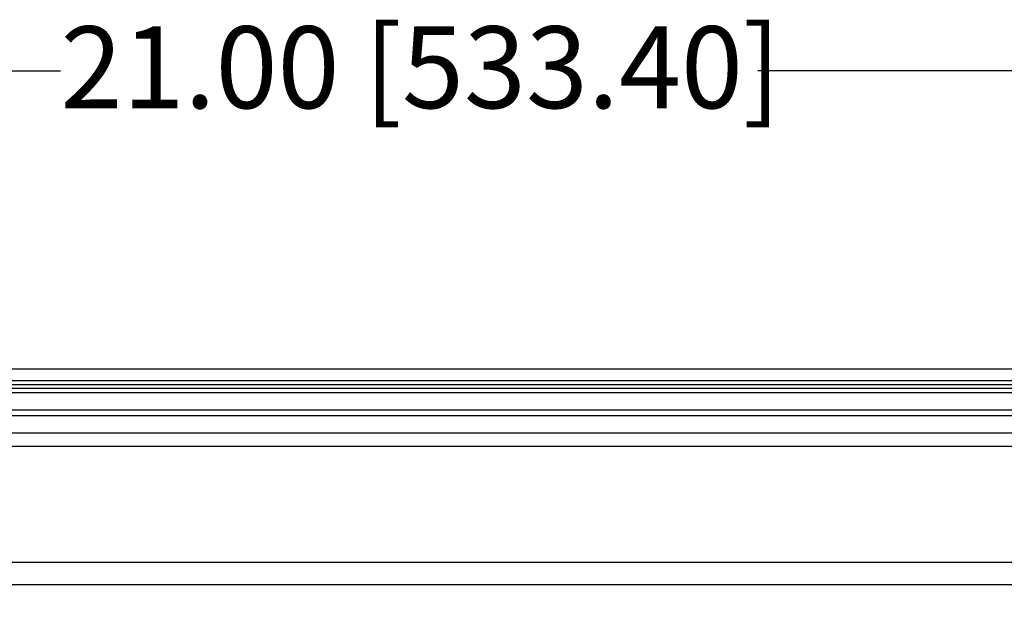
# Model space of a CAD drawing. Units: inches. Extents: x 2 to 135, y 2 to 86.
# Drawn here: x 78 to 88, y 34 to 40 of the extents above; entities that cross this region are included whole.
import ezdxf

# ---------------------------------------------------------------- set-up
doc = ezdxf.new("R2010")
doc.units = ezdxf.units.IN
doc.header["$LTSCALE"] = 4
doc.header["$MEASUREMENT"] = 0
doc.layers.add('DIM', color=136, linetype='Continuous')
doc.styles.add('SLDTEXTSTYLE0', font='TXT', dxfattribs={"width": 0.605})
doc.dimstyles.new('SLDDIMSTYLE7', dxfattribs={"dimtxt": 0.808919, "dimasz": 0.376, "dimexe": 0, "dimexo": 0.0625, "dimgap": 0.20223, "dimtad": 0, "dimtih": 1, "dimtoh": 1, "dimrnd": 1e-09, "dimzin": 4, "dimdsep": 46, "dimtxsty": 'SLDTEXTSTYLE0', "dimsah": 1, "dimcen": 0.09, "dimadec": 0, "dimazin": 1, "dimtfac": 1, "dimtofl": 0, "dimtmove": 0, "dimatfit": 3, "dimfxl": 1, "dimfrac": 2, "dimtolj": 1, "dimtzin": 12, "dimarcsym": 0})

# ---------------------------------------------------------------- blocks, each defined once
blk = doc.blocks.new('_D_10')
at = {"layer": 'DIM'}
for p, q in [((72.732, 33.901), (72.732, 39.701)), ((93.732, 33.901), (93.732, 39.701)), ((72.732, 39.201), (77.982, 39.201)), ((93.732, 39.201), (85.081, 39.201))]:
    blk.add_line(p, q, dxfattribs=at)
for points in [[(72.732, 39.201), (73.108, 39.121), (73.108, 39.281)], [(93.732, 39.201), (93.356, 39.281), (93.356, 39.121)]]:
    blk.add_solid(points, dxfattribs=at)
at = {"layer": 'DIM', "char_height": 0.8333, "attachment_point": 1, "style": 'SLDTEXTSTYLE0'}
for s, insert in [('[533.40]', (81.073, 39.654)), ('21.00', (77.982, 39.654))]:
    blk.add_mtext(s, dxfattribs=dict(at, insert=insert))

msp = doc.modelspace()

# ---------------------------------------------------------------- linework, layer by layer
at = {"color": 7, "linetype": 'Continuous', "lineweight": 25}
for p, q in [((71.138, 36.169), (95.326, 36.169)), ((71.888, 36.051), (94.577, 36.051)), ((94.577, 36.007), (71.888, 36.007)), ((71.888, 35.971), (94.577, 35.971)), ((94.577, 35.926), (71.888, 35.926)), ((71.888, 35.752), (94.577, 35.752)), ((94.577, 35.69), (71.888, 35.69)), ((73.232, 34.201), (92.85, 34.201))]:
    msp.add_line(p, q, dxfattribs=at)
at = {"color": 8, "linetype": 'Continuous', "lineweight": 25}
for p, q in [((72.621, 35.519), (92.388, 35.519)), ((92.388, 35.379), (72.69, 35.379)), ((92.85, 33.971), (73.232, 33.971))]:
    msp.add_line(p, q, dxfattribs=at)

# ---------------------------------------------------------------- dimensions: what is measured, and where the dimension line sits
at = {"layer": 'DIM'}
dim = msp.add_linear_dim(base=(93.732, 39.201), p1=(72.732, 33.701), p2=(93.732, 33.701), text='<> [533.40]', dimstyle='SLDDIMSTYLE7', dxfattribs=at)
dim.commit()
dim.dimension.update_dxf_attribs({"geometry": '_D_10', "text_midpoint": (81.532, 39.201), "dimtype": 160})

doc.saveas('drawing.dxf')
